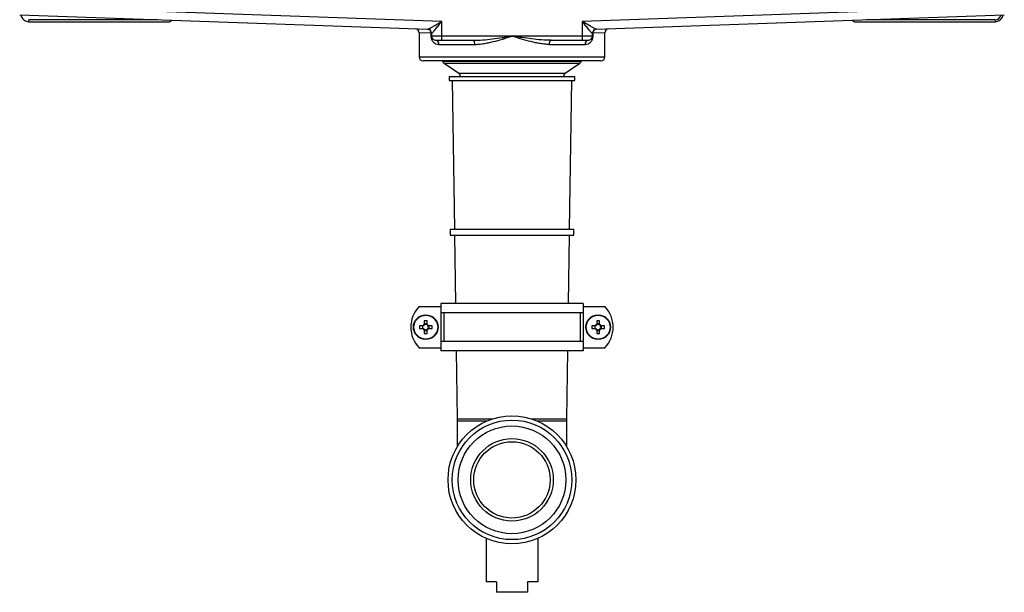
# Model space of a CAD drawing. Units: millimetres. Extents: x -279 to 279, y -258 to 556.
# Drawn here: x -239 to 239, y -258 to 19 of the extents above; entities that cross this region are included whole.
import ezdxf

# ---------------------------------------------------------------- set-up
doc = ezdxf.new("R2010")
doc.units = ezdxf.units.MM

msp = doc.modelspace()

# ---------------------------------------------------------------- linework, layer by layer
at = {"color": 7, "linetype": 'Continuous', "lineweight": 25}
for p, q in [((-34, 18.19), (-203.91, 24.12)), ((203.91, 24.12), (34, 18.19)), ((-238.5, 21.33), (-40.86, 14.43)), ((40.86, 14.43), (238.5, 21.33)), ((-234, 18), (-234, 19)), ((-171.82, 19), (-234, 19)), ((-234, 18), (-165.97, 18)), ((-34, 9), (-34, 18.19)), ((34, 18.19), (34, 9)), ((165.97, 18), (234, 18)), ((234, 19), (171.82, 19)), ((234, 19), (234, 18)), ((-45, 12.64), (-45, 1)), ((-39.26, 12.43), (-39.26, 11)), ((-39, 12.43), (-39.26, 12.43)), ((39.26, 11), (-39.26, 11)), ((-39, 12.43), (-39, 11)), ((-39, 12.43), (-38.95, 12.43)), ((38.95, 12.43), (39, 12.43)), ((39, 11), (39, 12.43)), ((39.26, 12.43), (39, 12.43)), ((39.26, 11), (39.26, 12.43)), ((45, 1), (45, 12.64)), ((-37, 9), (-18.97, 9)), ((-35.43, 7), (-18.17, 7)), ((18.17, 7), (35.43, 7)), ((18.97, 9), (37, 9)), ((43, -1), (-43, -1)), ((-32.93, -2.01), (-25.78, -6.93)), ((25.77, -6.93), (32.91, -2.01)), ((-30.47, -8.5), (-30.47, -10.5)), ((-30.47, -8.5), (30.46, -8.5)), ((-24.99, -8.49), (-24.99, -8.5)), ((24.97, -8.5), (24.97, -8.49)), ((30.46, -10.5), (30.46, -8.5)), ((-30.47, -10.5), (30.46, -10.5)), ((-28.94, -10.5), (-27.87, -82.5)), ((27.86, -82.5), (28.93, -10.5)), ((-29.94, -82.5), (-29.94, -85.5)), ((-29.94, -82.5), (29.93, -82.5)), ((-29.94, -85.5), (29.93, -85.5)), ((-27.83, -85.5), (-27.34, -118.5)), ((27.32, -118.5), (27.81, -85.5)), ((29.93, -85.5), (29.93, -82.5)), ((34.48, -118.5), (-34.49, -118.5)), ((-34.49, -118.5), (-34.49, -141.5)), ((34.48, -118.5), (34.48, -141.5)), ((-45.01, -120), (-34.49, -120)), ((34.48, -123), (-34.49, -123)), ((34.48, -120), (45, -120)), ((-42.48, -126.91), (-42.48, -128.66)), ((-41.06, -128.38), (-42.48, -128.38)), ((-41.06, -128.66), (-41.06, -126.91)), ((41.02, -126.91), (41.02, -128.66)), ((42.44, -128.38), (41.02, -128.38)), ((42.44, -128.66), (42.44, -126.91)), ((-43.1, -129.29), (-44.86, -129.29)), ((-44.86, -130.71), (-43.1, -130.71)), ((-43.39, -129.29), (-43.39, -130.71)), ((-42.48, -131.34), (-42.48, -133.09)), ((-42.48, -131.62), (-41.06, -131.62)), ((-41.06, -133.09), (-41.06, -131.34)), ((-38.67, -129.29), (-40.43, -129.29)), ((-40.43, -130.71), (-38.67, -130.71)), ((-40.14, -130.71), (-40.14, -129.29)), ((40.4, -129.29), (38.64, -129.29)), ((38.64, -130.71), (40.4, -130.71)), ((40.11, -129.29), (40.11, -130.71)), ((41.02, -131.34), (41.02, -133.09)), ((41.02, -131.62), (42.44, -131.62)), ((42.44, -133.09), (42.44, -131.34)), ((44.83, -129.29), (43.07, -129.29)), ((43.07, -130.71), (44.83, -130.71)), ((43.36, -130.71), (43.36, -129.29)), ((34.48, -137), (-34.49, -137)), ((-45.01, -140), (-34.49, -140)), ((34.48, -141.5), (-34.49, -141.5)), ((-27, -141.5), (-26.51, -174.5)), ((26.49, -174.5), (26.98, -141.5)), ((34.48, -140), (45, -140)), ((-26.51, -174.5), (-26.51, -187.94)), ((26.49, -187.94), (26.49, -174.5)), ((-12.51, -232.35), (-12.51, -253.5)), ((12.49, -232.35), (12.49, -253.5)), ((-7.51, -253.5), (-12.51, -253.5)), ((-7.51, -253.5), (-7.51, -258.5)), ((7.49, -253.5), (7.49, -258.5)), ((12.49, -253.5), (7.49, -253.5)), ((7.49, -258.5), (-7.51, -258.5))]:
    msp.add_line(p, q, dxfattribs=at)
at = {"color": 8, "linetype": 'Continuous', "lineweight": 25}
for p, q in [((-39.26, 12.43), (-45, 12.64)), ((45, 12.64), (39.26, 12.43)), ((-45, 1), (45, 1)), ((33.55, -1.23), (-33.56, -1.23)), ((-33.01, -123), (-33.01, -137)), ((33, -123), (33, -137)), ((-26.51, -174.5), (-9.49, -174.5)), ((-12.17, -175.5), (-26.51, -175.5)), ((9.48, -174.5), (26.49, -174.5)), ((26.49, -175.5), (12.16, -175.5))]:
    msp.add_line(p, q, dxfattribs=at)
at = {"color": 7, "linetype": 'Continuous', "lineweight": 25, "flags": 128}
for points in [[(-18.97, 9), (-18.82, 8.96), (-18.66, 8.85), (-18.53, 8.66), (-18.4, 8.41), (-18.3, 8.11), (-18.23, 7.77), (-18.18, 7.39), (-18.17, 7)], [(18.17, 7), (18.18, 7.39), (18.23, 7.77), (18.3, 8.11), (18.4, 8.41), (18.53, 8.66), (18.66, 8.85), (18.82, 8.96), (18.97, 9)]]:
    msp.add_lwpolyline(points, dxfattribs=at)
at = {"color": 7, "linetype": 'Continuous', "lineweight": 25}
for centre, radius in [((-41.77, -130), 6), ((41.73, -130), 6), ((-41.77, -130), 5.77), ((41.73, -130), 5.77), ((-0.01, -204), 30.99), ((-0.01, -204), 28.98), ((-0.01, -204), 26.1), ((-0.01, -204), 20), ((-0.01, -204), 18.5)]:
    msp.add_circle(centre, radius, dxfattribs=at)
for centre, radius, start, end in [((-234, 22), 4, 189.9471, 270), ((234, 22), 4, 270, 350.0529), ((234, 22), 3, 270, 345.9777), ((-165.97, 19), 1, 270, 346.2272), ((-47, 12.64), 2, 359.9296, 88), ((-41, 12.43), 2, 0, 88), ((-41.13, 12.56), 1.88, 355.9431, 83.9797), ((-40.94, 12.44), 1.99, 359.6719, 87.7164), ((40.94, 12.44), 1.99, 92.2836, 180.3281), ((41, 12.43), 2, 92, 180), ((41.13, 12.56), 1.88, 96.0203, 184.0569), ((47, 12.64), 2, 92, 180.3451), ((165.97, 19), 1, 193.7728, 270), ((-37, 11), 2, 180, 270), ((37, 11), 2, 270, 0), ((-37.24, 7.19), 1.83, 354.023, 82.3991), ((37.24, 7.19), 1.83, 97.6009, 185.977), ((-43, 1), 2, 180, 270), ((43, 1), 2, 270, 0), ((-34.02, -1.44), 0.504, 24.8395, 60.9774), ((-31.73, -0.38), 2.01, 204.8395, 235.3893), ((31.72, -0.38), 2.01, 304.5881, 335.1605), ((34.01, -1.44), 0.504, 119.0226, 155.1605), ((-27, -8.54), 2.01, 1.1753, 55.4119), ((26.99, -8.54), 2.01, 124.6107, 178.8247), ((-34.49, -130), 14.52, 136.4653, 223.5347), ((34.48, -130), 14.52, 316.4653, 43.5347), ((-41.77, -130), 1.51, 117.9589, 152.0411), ((-41.77, -130), 1.28, 213.6743, 146.3257), ((-41.77, -149.04), 22.14, 88.1626, 91.8374), ((-41.77, -130), 1.51, 27.9589, 62.0411), ((41.73, -130), 1.51, 117.9589, 152.0411), ((41.73, -130), 1.28, 213.6743, 146.3257), ((41.73, -149.04), 22.14, 88.1626, 91.8374), ((41.73, -130), 1.51, 27.9589, 62.0411), ((-22.73, -130), 22.14, 178.1626, 181.8374), ((-41.77, -130), 1.51, 207.9589, 242.0411), ((-41.77, -110.96), 22.14, 268.1626, 271.8374), ((-41.77, -130), 1.51, 297.9589, 332.0411), ((-60.81, -130), 22.14, 358.1626, 1.8374), ((60.77, -130), 22.14, 178.1626, 181.8374), ((41.73, -130), 1.51, 207.9589, 242.0411), ((41.73, -110.96), 22.14, 268.1626, 271.8374), ((41.73, -130), 1.51, 297.9589, 332.0411), ((22.69, -130), 22.14, 358.1626, 1.8374)]:
    msp.add_arc(centre, radius, start, end, dxfattribs=at)
for points, knots in [([(-40.86, 14.43), (-40.77, 14.42), (-40.62, 14.47), (-40.23, 14.65), (-39.99, 14.76), (-39.59, 14.97), (-39.46, 15.04), (-39.17, 15.19), (-39.03, 15.27), (-38.59, 15.52), (-38.28, 15.69), (-37.33, 16.23), (-36.68, 16.61), (-35.69, 17.2), (-35.35, 17.39), (-34.84, 17.69), (-34.68, 17.79), (-34.34, 17.99), (-34.17, 18.09), (-34, 18.19)], [0, 0, 0, 0, 0.125, 0.125, 0.25, 0.25, 0.3125, 0.3125, 0.375, 0.375, 0.5, 0.5, 0.75, 0.75, 0.875, 0.875, 0.9375, 0.9375, 1, 1, 1, 1]), ([(-38.95, 12.43), (-38.92, 12.43), (-38.88, 12.44), (-38.78, 12.51), (-38.72, 12.56), (-38.51, 12.75), (-38.34, 12.93), (-38.06, 13.24), (-37.96, 13.35), (-37.76, 13.58), (-37.66, 13.7), (-37.34, 14.07), (-37.12, 14.34), (-36.43, 15.17), (-35.95, 15.76), (-34.99, 16.96), (-34.49, 17.58), (-34, 18.19)], [0, 0, 0, 0, 0.0625, 0.0625, 0.125, 0.125, 0.25, 0.25, 0.3125, 0.3125, 0.375, 0.375, 0.5, 0.5, 0.75, 0.75, 1, 1, 1, 1]), ([(40.86, 14.43), (40.77, 14.42), (40.62, 14.47), (40.23, 14.65), (39.99, 14.76), (39.59, 14.97), (39.46, 15.04), (39.17, 15.19), (39.03, 15.27), (38.59, 15.52), (38.28, 15.69), (37.33, 16.23), (36.68, 16.61), (35.69, 17.2), (35.35, 17.39), (34.84, 17.69), (34.68, 17.79), (34.34, 17.99), (34.17, 18.09), (34, 18.19)], [0, 0, 0, 0, 0.125, 0.125, 0.25, 0.25, 0.3125, 0.3125, 0.375, 0.375, 0.5, 0.5, 0.75, 0.75, 0.875, 0.875, 0.9375, 0.9375, 1, 1, 1, 1]), ([(38.95, 12.43), (38.92, 12.43), (38.88, 12.44), (38.78, 12.51), (38.72, 12.56), (38.51, 12.75), (38.34, 12.93), (38.06, 13.24), (37.96, 13.35), (37.76, 13.58), (37.66, 13.7), (37.34, 14.07), (37.12, 14.34), (36.43, 15.17), (35.95, 15.76), (34.99, 16.96), (34.49, 17.58), (34, 18.19)], [0, 0, 0, 0, 0.0625, 0.0625, 0.125, 0.125, 0.25, 0.25, 0.3125, 0.3125, 0.375, 0.375, 0.5, 0.5, 0.75, 0.75, 1, 1, 1, 1]), ([(-39.26, 11), (-39.26, 10.82), (-39.24, 10.63), (-39.2, 10.29), (-39.16, 10.11), (-39.04, 9.63), (-38.92, 9.35), (-38.66, 8.84), (-38.51, 8.62), (-38.2, 8.23), (-38.03, 8.05), (-37.67, 7.75), (-37.49, 7.62), (-37.1, 7.4), (-36.9, 7.3), (-36.3, 7.08), (-35.87, 7), (-35.43, 7)], [0, 0, 0, 0, 0.0625, 0.0625, 0.125, 0.125, 0.25, 0.25, 0.375, 0.375, 0.5, 0.5, 0.625, 0.625, 0.75, 0.75, 1, 1, 1, 1]), ([(-18.97, 9), (-17.4, 9), (-15.83, 9.09), (-12.68, 9.34), (-11.09, 9.5), (-7.93, 9.88), (-6.34, 10.09), (-3.97, 10.43), (-3.17, 10.54), (-1.59, 10.77), (-0.79, 10.88), (0, 11)], [0, 0, 0, 0, 0.25, 0.25, 0.5, 0.5, 0.75, 0.75, 0.875, 0.875, 1, 1, 1, 1]), ([(-18.17, 7), (-17.43, 7), (-16.69, 7.04), (-15.2, 7.19), (-14.46, 7.29), (-12.96, 7.53), (-12.2, 7.68), (-10.68, 8), (-9.92, 8.18), (-7.64, 8.75), (-6.12, 9.18), (-3.83, 9.84), (-3.07, 10.07), (-1.92, 10.42), (-1.53, 10.53), (-0.77, 10.77), (-0.38, 10.88), (0, 11)], [0, 0, 0, 0, 0.125, 0.125, 0.25, 0.25, 0.375, 0.375, 0.5, 0.5, 0.75, 0.75, 0.875, 0.875, 0.9375, 0.9375, 1, 1, 1, 1]), ([(18.97, 9), (17.4, 9), (15.83, 9.09), (12.68, 9.34), (11.09, 9.5), (7.93, 9.88), (6.34, 10.09), (3.97, 10.43), (3.17, 10.54), (1.59, 10.77), (0.79, 10.88), (0, 11)], [0, 0, 0, 0, 0.25, 0.25, 0.5, 0.5, 0.75, 0.75, 0.875, 0.875, 1, 1, 1, 1]), ([(18.17, 7), (17.43, 7), (16.69, 7.04), (15.2, 7.19), (14.46, 7.29), (12.96, 7.53), (12.2, 7.68), (10.68, 8), (9.92, 8.18), (7.64, 8.75), (6.12, 9.18), (3.83, 9.84), (3.07, 10.07), (1.92, 10.42), (1.53, 10.53), (0.77, 10.77), (0.38, 10.88), (0, 11)], [0, 0, 0, 0, 0.125, 0.125, 0.25, 0.25, 0.375, 0.375, 0.5, 0.5, 0.75, 0.75, 0.875, 0.875, 0.9375, 0.9375, 1, 1, 1, 1]), ([(35.43, 7), (35.87, 7), (36.3, 7.08), (37.11, 7.38), (37.5, 7.6), (38.03, 8.06), (38.2, 8.23), (38.51, 8.62), (38.66, 8.84), (38.92, 9.35), (39.04, 9.63), (39.16, 10.11), (39.2, 10.29), (39.24, 10.64), (39.26, 10.82), (39.26, 11)], [0, 0, 0, 0, 0.25, 0.25, 0.5, 0.5, 0.625, 0.625, 0.75, 0.75, 0.875, 0.875, 0.9375, 0.9375, 1, 1, 1, 1]), ([(-32.88, -2.04), (-32.88, -2.04), (-32.67, -2.04), (-31.83, -2.04), (-31.2, -2.04), (-29.55, -2.04), (-28.53, -2.04), (-26.14, -2.04), (-24.77, -2.04), (-21.73, -2.04), (-20.06, -2.04), (-16.48, -2.04), (-14.57, -2.04), (-10.6, -2.04), (-8.53, -2.04), (-4.31, -2.04), (-2.16, -2.04), (2.14, -2.04), (4.3, -2.04), (8.52, -2.04), (10.58, -2.04), (14.56, -2.04), (16.47, -2.04), (20.04, -2.04), (21.72, -2.04), (24.76, -2.04), (26.13, -2.04), (28.52, -2.04), (29.54, -2.04), (31.19, -2.04), (31.81, -2.04), (32.65, -2.04), (32.86, -2.04), (32.86, -2.04)], [0, 0, 0, 0, 0.0625, 0.0625, 0.125, 0.125, 0.1875, 0.1875, 0.25, 0.25, 0.3125, 0.3125, 0.375, 0.375, 0.4375, 0.4375, 0.5, 0.5, 0.5625, 0.5625, 0.625, 0.625, 0.6875, 0.6875, 0.75, 0.75, 0.8125, 0.8125, 0.875, 0.875, 0.9375, 0.9375, 1, 1, 1, 1]), ([(-25.86, -6.88), (-25.86, -6.88), (-25.69, -6.88), (-25.03, -6.88), (-24.54, -6.88), (-23.24, -6.88), (-22.44, -6.88), (-20.56, -6.88), (-19.48, -6.88), (-17.09, -6.88), (-15.77, -6.88), (-12.96, -6.88), (-11.46, -6.88), (-8.34, -6.88), (-6.71, -6.88), (-3.39, -6.88), (-1.7, -6.88), (1.69, -6.88), (3.38, -6.88), (6.7, -6.88), (8.32, -6.88), (11.45, -6.88), (12.95, -6.88), (15.76, -6.88), (17.08, -6.88), (19.47, -6.88), (20.55, -6.88), (22.43, -6.88), (23.23, -6.88), (24.52, -6.88), (25.02, -6.88), (25.68, -6.88), (25.84, -6.88), (25.84, -6.88)], [0, 0, 0, 0, 0.0625, 0.0625, 0.125, 0.125, 0.1875, 0.1875, 0.25, 0.25, 0.3125, 0.3125, 0.375, 0.375, 0.4375, 0.4375, 0.5, 0.5, 0.5625, 0.5625, 0.625, 0.625, 0.6875, 0.6875, 0.75, 0.75, 0.8125, 0.8125, 0.875, 0.875, 0.9375, 0.9375, 1, 1, 1, 1])]:
    msp.add_open_spline(points, degree=3, knots=knots, dxfattribs=at)

doc.saveas('drawing.dxf')
